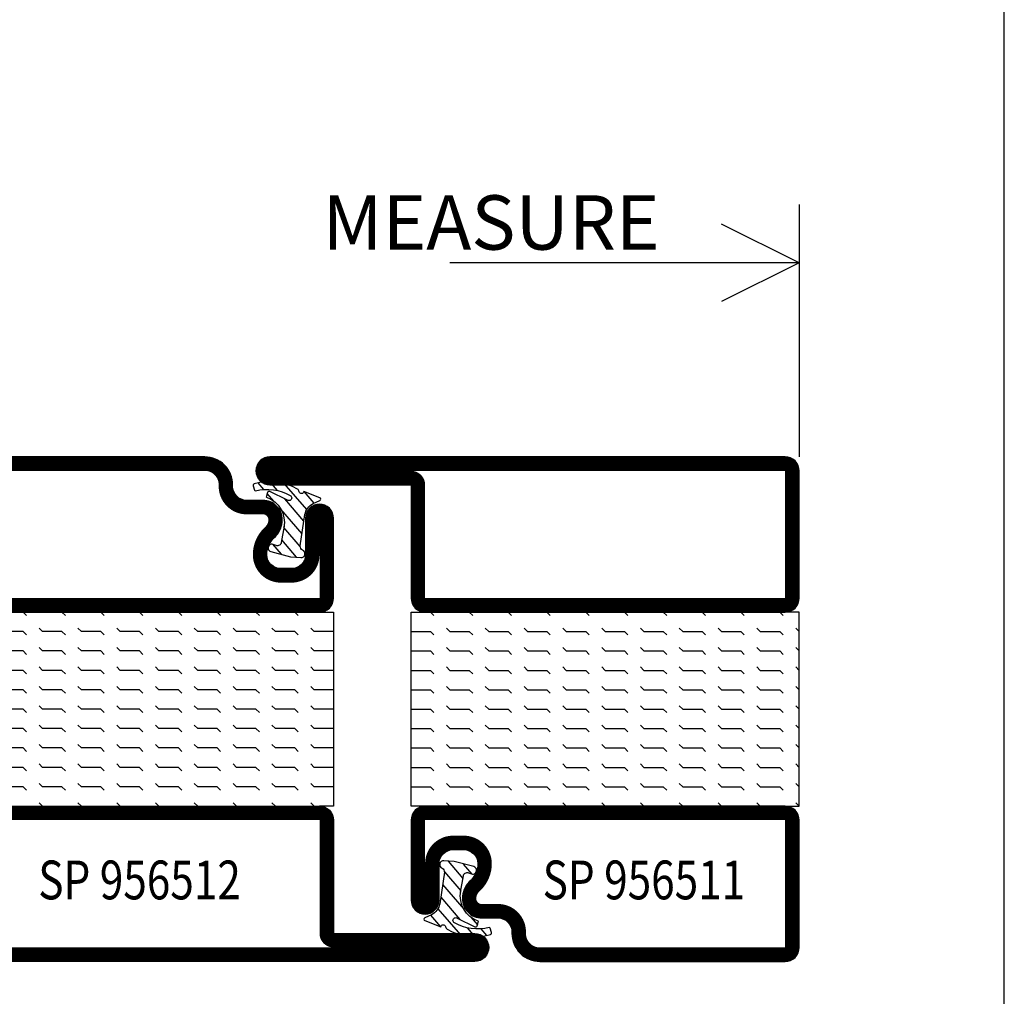
# Model space of a CAD drawing. Extents: x 1430 to 2681, y -4 to 932.
# Drawn here: x 2555 to 2681, y 666 to 791 of the extents above; entities that cross this region are included whole.
import ezdxf
from ezdxf.enums import TextEntityAlignment as Align

# ---------------------------------------------------------------- set-up
doc = ezdxf.new("R2010")
doc.units = 0
doc.header["$LTSCALE"] = 5
doc.header["$MEASUREMENT"] = 0
doc.layers.get('0').update_dxf_attribs({"linetype": 'CONTINUOUS'})
for name, color, linetype in [('DIMENSION', 2, 'CONTINUOUS'), ('GLAS_MED_FOGNING', 2, 'CONTINUOUS'), ('RAM', 5, 'CONTINUOUS'), ('SPKONTUR', 7, 'CONTINUOUS'), ('STALPROFIL', 1, 'CONTINUOUS'), ('TEXT', 6, 'CONTINUOUS')]:
    doc.layers.add(name, color=color, linetype=linetype)
doc.styles.add('ROMANS', font='ROMANS.SHX', dxfattribs={"width": 0.8})

# ---------------------------------------------------------------- blocks, each defined once
blk = doc.blocks.new('*X0')
at = {"color": 0}
for p, q in [((417.86, 313.24), (420.7, 316.62)), ((421.58, 315.73), (422.57, 316.91)), ((423.35, 315.9), (424.08, 316.77)), ((416.9, 314.04), (418.17, 315.56)), ((422.06, 314.37), (422.92, 315.38)), ((418.23, 311.74), (420.66, 314.64)), ((418.49, 310.11), (421.17, 313.3)), ((418.75, 308.47), (420.84, 310.96)), ((419.25, 307.12), (421.13, 309.36)), ((421.2, 307.51), (422.3, 308.81))]:
    blk.add_line(p, q, dxfattribs=at)
blk = doc.blocks.new('SP40010')
at = {"layer": 'GLAS_MED_FOGNING'}
blk.add_lwpolyline([(-8.91, 18.63), (-11.04, 18.26, 0.47758), (-11.42, 17.59), (-11.28, 17.24, -1.066974), (-12.21, 16.93), (-12.86, 19.46), (-12.96, 20.8, -0.851446), (-12.02, 21.02, 0.34625), (-11.48, 20.72), (-7.42, 21.32, 0.253088), (-6.02, 22.37), (-5.63, 23.24, -0.653084), (-5.26, 23.23), (-4.45, 21.17, 0.887127), (-4.49, 20.57, -0.212108), (-4.16, 20.34, -0.212173), (-3.46, 14.78, -0.418069), (-3.71, 14.65), (-4.29, 14.83, -0.397156), (-4.36, 14.95, 0.194939), (-4.98, 19.42, 1.053912), (-5.58, 19.06), (-4.46, 16.77, -0.459605), (-4.58, 16.5), (-5.08, 16.34, -0.312484), (-5.19, 16.37, 0.373013), (-9.07, 18.6)], format="xyb", dxfattribs=at)
at = {"layer": 'GLAS_MED_FOGNING', "rotation": 269.2505991436406}
blk.add_blockref('*X0', (-314.52, 443.46), dxfattribs=at)
blk = doc.blocks.new('*X82')
at = {"color": 0}
for p, q in [((-177.5, 55), (-177.5, 55)), ((-175.44, 54.56), (-175, 55)), ((-172.5, 55), (-172.5, 55)), ((-170.44, 54.56), (-170, 55)), ((-167.5, 55), (-167.5, 55)), ((-165.44, 54.56), (-165, 55)), ((-162.5, 55), (-162.5, 55)), ((-160.44, 54.56), (-160, 55)), ((-157.5, 55), (-157.5, 55)), ((-155.44, 54.56), (-155, 55)), ((-152.5, 55), (-152.5, 55)), ((-150.44, 54.56), (-150, 55)), ((-147.5, 55), (-147.5, 55)), ((-145.44, 54.56), (-145, 55)), ((-142.5, 55), (-142.5, 55)), ((-140.44, 54.56), (-140, 55)), ((-137.5, 55), (-137.5, 55)), ((-135.44, 54.56), (-135, 55)), ((-132.5, 55), (-132.5, 55)), ((-130.44, 54.56), (-130, 55)), ((-180, 52.5), (-177.5, 52.5)), ((-177.5, 52.5), (-177.06, 52.94)), ((-175.44, 52.06), (-175, 52.5)), ((-175, 52.5), (-172.5, 52.5)), ((-172.5, 52.5), (-172.06, 52.94)), ((-170.44, 52.06), (-170, 52.5)), ((-170, 52.5), (-167.5, 52.5)), ((-167.5, 52.5), (-167.06, 52.94)), ((-165.44, 52.06), (-165, 52.5)), ((-165, 52.5), (-162.5, 52.5)), ((-162.5, 52.5), (-162.06, 52.94)), ((-160.44, 52.06), (-160, 52.5)), ((-160, 52.5), (-157.5, 52.5)), ((-157.5, 52.5), (-157.06, 52.94)), ((-155.44, 52.06), (-155, 52.5)), ((-155, 52.5), (-152.5, 52.5)), ((-152.5, 52.5), (-152.06, 52.94)), ((-150.44, 52.06), (-150, 52.5)), ((-150, 52.5), (-147.5, 52.5)), ((-147.5, 52.5), (-147.06, 52.94)), ((-145.44, 52.06), (-145, 52.5)), ((-145, 52.5), (-142.5, 52.5)), ((-142.5, 52.5), (-142.06, 52.94)), ((-140.44, 52.06), (-140, 52.5)), ((-140, 52.5), (-137.5, 52.5)), ((-137.5, 52.5), (-137.06, 52.94)), ((-135.44, 52.06), (-135, 52.5)), ((-135, 52.5), (-132.5, 52.5)), ((-132.5, 52.5), (-132.06, 52.94)), ((-130.44, 52.06), (-130, 52.5)), ((-180, 50), (-177.5, 50)), ((-177.5, 50), (-177.06, 50.44)), ((-175.44, 49.56), (-175, 50)), ((-175, 50), (-172.5, 50)), ((-172.5, 50), (-172.06, 50.44)), ((-170.44, 49.56), (-170, 50)), ((-170, 50), (-167.5, 50)), ((-167.5, 50), (-167.06, 50.44)), ((-165.44, 49.56), (-165, 50)), ((-165, 50), (-162.5, 50)), ((-162.5, 50), (-162.06, 50.44)), ((-160.44, 49.56), (-160, 50)), ((-160, 50), (-157.5, 50)), ((-157.5, 50), (-157.06, 50.44)), ((-155.44, 49.56), (-155, 50)), ((-155, 50), (-152.5, 50)), ((-152.5, 50), (-152.06, 50.44)), ((-150.44, 49.56), (-150, 50)), ((-150, 50), (-147.5, 50)), ((-147.5, 50), (-147.06, 50.44)), ((-145.44, 49.56), (-145, 50)), ((-145, 50), (-142.5, 50)), ((-142.5, 50), (-142.06, 50.44)), ((-140.44, 49.56), (-140, 50)), ((-140, 50), (-137.5, 50)), ((-137.5, 50), (-137.06, 50.44)), ((-135.44, 49.56), (-135, 50)), ((-135, 50), (-132.5, 50)), ((-132.5, 50), (-132.06, 50.44)), ((-130.44, 49.56), (-130, 50)), ((-180, 47.5), (-177.5, 47.5)), ((-177.5, 47.5), (-177.06, 47.94)), ((-175.44, 47.06), (-175, 47.5)), ((-175, 47.5), (-172.5, 47.5)), ((-172.5, 47.5), (-172.06, 47.94)), ((-170.44, 47.06), (-170, 47.5)), ((-170, 47.5), (-167.5, 47.5)), ((-167.5, 47.5), (-167.06, 47.94)), ((-165.44, 47.06), (-165, 47.5)), ((-165, 47.5), (-162.5, 47.5)), ((-162.5, 47.5), (-162.06, 47.94)), ((-160.44, 47.06), (-160, 47.5)), ((-160, 47.5), (-157.5, 47.5)), ((-157.5, 47.5), (-157.06, 47.94)), ((-155.44, 47.06), (-155, 47.5)), ((-155, 47.5), (-152.5, 47.5)), ((-152.5, 47.5), (-152.06, 47.94)), ((-150.44, 47.06), (-150, 47.5)), ((-150, 47.5), (-147.5, 47.5)), ((-147.5, 47.5), (-147.06, 47.94)), ((-145.44, 47.06), (-145, 47.5)), ((-145, 47.5), (-142.5, 47.5)), ((-142.5, 47.5), (-142.06, 47.94)), ((-140.44, 47.06), (-140, 47.5)), ((-140, 47.5), (-137.5, 47.5)), ((-137.5, 47.5), (-137.06, 47.94)), ((-135.44, 47.06), (-135, 47.5)), ((-135, 47.5), (-132.5, 47.5)), ((-132.5, 47.5), (-132.06, 47.94)), ((-130.44, 47.06), (-130, 47.5)), ((-180, 45), (-177.5, 45)), ((-177.5, 45), (-177.06, 45.44)), ((-175.44, 44.56), (-175, 45)), ((-175, 45), (-172.5, 45)), ((-172.5, 45), (-172.06, 45.44)), ((-170.44, 44.56), (-170, 45)), ((-170, 45), (-167.5, 45)), ((-167.5, 45), (-167.06, 45.44)), ((-165.44, 44.56), (-165, 45)), ((-165, 45), (-162.5, 45)), ((-162.5, 45), (-162.06, 45.44)), ((-160.44, 44.56), (-160, 45)), ((-160, 45), (-157.5, 45)), ((-157.5, 45), (-157.06, 45.44)), ((-155.44, 44.56), (-155, 45)), ((-155, 45), (-152.5, 45)), ((-152.5, 45), (-152.06, 45.44)), ((-150.44, 44.56), (-150, 45)), ((-150, 45), (-147.5, 45)), ((-147.5, 45), (-147.06, 45.44)), ((-145.44, 44.56), (-145, 45)), ((-145, 45), (-142.5, 45)), ((-142.5, 45), (-142.06, 45.44)), ((-140.44, 44.56), (-140, 45)), ((-140, 45), (-137.5, 45)), ((-137.5, 45), (-137.06, 45.44)), ((-135.44, 44.56), (-135, 45)), ((-135, 45), (-132.5, 45)), ((-132.5, 45), (-132.06, 45.44)), ((-130.44, 44.56), (-130, 45)), ((-180, 42.5), (-177.5, 42.5)), ((-177.5, 42.5), (-177.06, 42.94)), ((-175.44, 42.06), (-175, 42.5)), ((-175, 42.5), (-172.5, 42.5)), ((-172.5, 42.5), (-172.06, 42.94)), ((-170.44, 42.06), (-170, 42.5)), ((-170, 42.5), (-167.5, 42.5)), ((-167.5, 42.5), (-167.06, 42.94)), ((-165.44, 42.06), (-165, 42.5)), ((-165, 42.5), (-162.5, 42.5)), ((-162.5, 42.5), (-162.06, 42.94)), ((-160.44, 42.06), (-160, 42.5)), ((-160, 42.5), (-157.5, 42.5)), ((-157.5, 42.5), (-157.06, 42.94)), ((-155.44, 42.06), (-155, 42.5)), ((-155, 42.5), (-152.5, 42.5)), ((-152.5, 42.5), (-152.06, 42.94)), ((-150.44, 42.06), (-150, 42.5)), ((-150, 42.5), (-147.5, 42.5)), ((-147.5, 42.5), (-147.06, 42.94)), ((-145.44, 42.06), (-145, 42.5)), ((-145, 42.5), (-142.5, 42.5)), ((-142.5, 42.5), (-142.06, 42.94)), ((-140.44, 42.06), (-140, 42.5)), ((-140, 42.5), (-137.5, 42.5)), ((-137.5, 42.5), (-137.06, 42.94)), ((-135.44, 42.06), (-135, 42.5)), ((-135, 42.5), (-132.5, 42.5)), ((-132.5, 42.5), (-132.06, 42.94)), ((-130.44, 42.06), (-130, 42.5)), ((-180, 40), (-177.5, 40)), ((-177.5, 40), (-177.06, 40.44)), ((-175.44, 39.56), (-175, 40)), ((-175, 40), (-172.5, 40)), ((-172.5, 40), (-172.06, 40.44)), ((-170.44, 39.56), (-170, 40)), ((-170, 40), (-167.5, 40)), ((-167.5, 40), (-167.06, 40.44)), ((-165.44, 39.56), (-165, 40)), ((-165, 40), (-162.5, 40)), ((-162.5, 40), (-162.06, 40.44)), ((-160.44, 39.56), (-160, 40)), ((-160, 40), (-157.5, 40)), ((-157.5, 40), (-157.06, 40.44)), ((-155.44, 39.56), (-155, 40)), ((-155, 40), (-152.5, 40)), ((-152.5, 40), (-152.06, 40.44)), ((-150.44, 39.56), (-150, 40)), ((-150, 40), (-147.5, 40)), ((-147.5, 40), (-147.06, 40.44)), ((-145.44, 39.56), (-145, 40)), ((-145, 40), (-142.5, 40)), ((-142.5, 40), (-142.06, 40.44)), ((-140.44, 39.56), (-140, 40)), ((-140, 40), (-137.5, 40)), ((-137.5, 40), (-137.06, 40.44)), ((-135.44, 39.56), (-135, 40)), ((-135, 40), (-132.5, 40)), ((-132.5, 40), (-132.06, 40.44)), ((-130.44, 39.56), (-130, 40)), ((-180, 37.5), (-177.5, 37.5)), ((-177.5, 37.5), (-177.06, 37.94)), ((-175.44, 37.06), (-175, 37.5)), ((-175, 37.5), (-172.5, 37.5)), ((-172.5, 37.5), (-172.06, 37.94)), ((-170.44, 37.06), (-170, 37.5)), ((-170, 37.5), (-167.5, 37.5)), ((-167.5, 37.5), (-167.06, 37.94)), ((-165.44, 37.06), (-165, 37.5)), ((-165, 37.5), (-162.5, 37.5)), ((-162.5, 37.5), (-162.06, 37.94)), ((-160.44, 37.06), (-160, 37.5)), ((-160, 37.5), (-157.5, 37.5)), ((-157.5, 37.5), (-157.06, 37.94)), ((-155.44, 37.06), (-155, 37.5)), ((-155, 37.5), (-152.5, 37.5)), ((-152.5, 37.5), (-152.06, 37.94)), ((-150.44, 37.06), (-150, 37.5)), ((-150, 37.5), (-147.5, 37.5)), ((-147.5, 37.5), (-147.06, 37.94)), ((-145.44, 37.06), (-145, 37.5)), ((-145, 37.5), (-142.5, 37.5)), ((-142.5, 37.5), (-142.06, 37.94)), ((-140.44, 37.06), (-140, 37.5)), ((-140, 37.5), (-137.5, 37.5)), ((-137.5, 37.5), (-137.06, 37.94)), ((-135.44, 37.06), (-135, 37.5)), ((-135, 37.5), (-132.5, 37.5)), ((-132.5, 37.5), (-132.06, 37.94)), ((-130.44, 37.06), (-130, 37.5)), ((-180, 35), (-177.5, 35)), ((-177.5, 35), (-177.06, 35.44)), ((-175.44, 34.56), (-175, 35)), ((-175, 35), (-172.5, 35)), ((-172.5, 35), (-172.06, 35.44)), ((-170.44, 34.56), (-170, 35)), ((-170, 35), (-167.5, 35)), ((-167.5, 35), (-167.06, 35.44)), ((-165.44, 34.56), (-165, 35)), ((-165, 35), (-162.5, 35)), ((-162.5, 35), (-162.06, 35.44)), ((-160.44, 34.56), (-160, 35)), ((-160, 35), (-157.5, 35)), ((-157.5, 35), (-157.06, 35.44)), ((-155.44, 34.56), (-155, 35)), ((-155, 35), (-152.5, 35)), ((-152.5, 35), (-152.06, 35.44)), ((-150.44, 34.56), (-150, 35)), ((-150, 35), (-147.5, 35)), ((-147.5, 35), (-147.06, 35.44)), ((-145.44, 34.56), (-145, 35)), ((-145, 35), (-142.5, 35)), ((-142.5, 35), (-142.06, 35.44)), ((-140.44, 34.56), (-140, 35)), ((-140, 35), (-137.5, 35)), ((-137.5, 35), (-137.06, 35.44)), ((-135.44, 34.56), (-135, 35)), ((-135, 35), (-132.5, 35)), ((-132.5, 35), (-132.06, 35.44)), ((-130.44, 34.56), (-130, 35)), ((-180, 32.5), (-177.5, 32.5)), ((-177.5, 32.5), (-177.06, 32.94)), ((-175.44, 32.06), (-175, 32.5)), ((-175, 32.5), (-172.5, 32.5)), ((-172.5, 32.5), (-172.06, 32.94)), ((-170.44, 32.06), (-170, 32.5)), ((-170, 32.5), (-167.5, 32.5)), ((-167.5, 32.5), (-167.06, 32.94)), ((-165.44, 32.06), (-165, 32.5)), ((-165, 32.5), (-162.5, 32.5)), ((-162.5, 32.5), (-162.06, 32.94)), ((-160.44, 32.06), (-160, 32.5)), ((-160, 32.5), (-157.5, 32.5)), ((-157.5, 32.5), (-157.06, 32.94)), ((-155.44, 32.06), (-155, 32.5)), ((-155, 32.5), (-152.5, 32.5)), ((-152.5, 32.5), (-152.06, 32.94)), ((-150.44, 32.06), (-150, 32.5)), ((-150, 32.5), (-147.5, 32.5)), ((-147.5, 32.5), (-147.06, 32.94)), ((-145.44, 32.06), (-145, 32.5)), ((-145, 32.5), (-142.5, 32.5)), ((-142.5, 32.5), (-142.06, 32.94)), ((-140.44, 32.06), (-140, 32.5)), ((-140, 32.5), (-137.5, 32.5)), ((-137.5, 32.5), (-137.06, 32.94)), ((-135.44, 32.06), (-135, 32.5)), ((-135, 32.5), (-132.5, 32.5)), ((-132.5, 32.5), (-132.06, 32.94)), ((-130.44, 32.06), (-130, 32.5)), ((-177.5, 30), (-177.06, 30.44)), ((-172.5, 30), (-172.06, 30.44)), ((-167.5, 30), (-167.06, 30.44)), ((-162.5, 30), (-162.06, 30.44)), ((-157.5, 30), (-157.06, 30.44)), ((-152.5, 30), (-152.06, 30.44)), ((-147.5, 30), (-147.06, 30.44)), ((-142.5, 30), (-142.06, 30.44)), ((-137.5, 30), (-137.06, 30.44)), ((-132.5, 30), (-132.06, 30.44))]:
    blk.add_line(p, q, dxfattribs=at)
blk = doc.blocks.new('SP56512')
at = {"layer": 'GLAS_MED_FOGNING'}
for points in [[(-20, 23.2), (-20, 25), (-45, 25), (-45, 23.2)], [(-20, -23.2), (-20, -25), (-45, -25), (-45, -23.2)]]:
    blk.add_lwpolyline(points, dxfattribs=at)
at = {"layer": 'SPKONTUR'}
blk.add_lwpolyline([(-65, 0), (-65, -43.2, 0.414214), (-63.2, -45), (-63.2, -45, 0.414214), (-61.4, -43.2), (-61.4, -25), (-46.8, -25, 0.414214), (-45, -23.2), (-45, 0), (-45, 23.2, 0.414214), (-46.8, 25), (-61.4, 25), (-61.4, 43.2, 0.414214), (-63.2, 45), (-63.2, 45, 0.414214), (-65, 43.2)], format="xyb", close=True, dxfattribs=at)
blk.add_lwpolyline([(-8.1, 18.4), (-8.11, 18.4), (-8.1, 18.4, -0.414214), (-5.6, 15.9), (-5.6, 13.8, 0.414214), (-3.8, 12), (-3.6, 12, -0.414214), (0, 8.4), (0, -23.2, -0.414214), (-1.8, -25), (-18.2, -25, -0.414214), (-20, -23.2), (-20, 23.2, -0.414214), (-18.2, 25), (-7.9, 25, -0.414214), (-6.1, 23.2), (-6.1, 23.2, -0.414214), (-7.9, 21.4), (-12.6, 21.4, 0.414214), (-14.4, 19.6), (-14.4, 18.2, 0.414214), (-12.6, 16.4, 0.198912), (-10.48, 17.28), (-10.24, 17.52, -0.198912), (-8.11, 18.4)], format="xyb", dxfattribs=at)
at = {"layer": 'STALPROFIL', "const_width": 1.8}
for points in [[(-64.1, 0), (-64.1, -43.2, 0.414214), (-63.2, -44.1, 0.414214), (-62.3, -43.2), (-62.3, -25, -0.414214), (-61.4, -24.1), (-46.8, -24.1, 0.414214), (-45.9, -23.2), (-45.9, 0), (-45.9, 23.2, 0.414214), (-46.8, 24.1), (-61.4, 24.1, -0.414214), (-62.3, 25), (-62.3, 43.2, 0.414214), (-63.2, 44.1, 0.414214), (-64.1, 43.2)], [(-8.11, 17.5), (-8.1, 17.5, -0.414214), (-6.5, 15.9), (-6.5, 13.8, 0.414214), (-3.8, 11.1), (-3.6, 11.1, -0.414214), (-0.9, 8.4), (-0.9, -23.2, -0.414214), (-1.8, -24.1), (-18.2, -24.1, -0.414214), (-19.1, -23.2), (-19.1, 23.2, -0.414214), (-18.2, 24.1), (-7.9, 24.1, -0.414214), (-7, 23.2, -0.414214), (-7.9, 22.3), (-12.6, 22.3, 0.414214), (-15.3, 19.6), (-15.3, 18.2, 0.414214), (-12.6, 15.5, 0.198912), (-9.84, 16.64), (-9.6, 16.88, -0.198912)]]:
    blk.add_lwpolyline(points, format="xyb", close=True, dxfattribs=at)
blk.add_blockref('SP40010', (0, 0))
at = {"layer": 'GLAS_MED_FOGNING', "rotation": 270}
blk.add_blockref('*X82', (-75, -155), dxfattribs=at)
blk = doc.blocks.new('*X81')
at = {"color": 0}
for p, q in [((-307.5, 55), (-307.5, 55)), ((-305.44, 54.56), (-305, 55)), ((-302.5, 55), (-302.5, 55)), ((-300.44, 54.56), (-300, 55)), ((-297.5, 55), (-297.5, 55)), ((-295.44, 54.56), (-295, 55)), ((-292.5, 55), (-292.5, 55)), ((-290.44, 54.56), (-290, 55)), ((-287.5, 55), (-287.5, 55)), ((-285.44, 54.56), (-285, 55)), ((-282.5, 55), (-282.5, 55)), ((-280.44, 54.56), (-280, 55)), ((-277.5, 55), (-277.5, 55)), ((-275.44, 54.56), (-275, 55)), ((-272.5, 55), (-272.5, 55)), ((-270.44, 54.56), (-270, 55)), ((-267.5, 55), (-267.5, 55)), ((-265.44, 54.56), (-265, 55)), ((-262.5, 55), (-262.5, 55)), ((-260.44, 54.56), (-260, 55)), ((-310, 52.5), (-307.5, 52.5)), ((-307.5, 52.5), (-307.06, 52.94)), ((-305.44, 52.06), (-305, 52.5)), ((-305, 52.5), (-302.5, 52.5)), ((-302.5, 52.5), (-302.06, 52.94)), ((-300.44, 52.06), (-300, 52.5)), ((-300, 52.5), (-297.5, 52.5)), ((-297.5, 52.5), (-297.06, 52.94)), ((-295.44, 52.06), (-295, 52.5)), ((-295, 52.5), (-292.5, 52.5)), ((-292.5, 52.5), (-292.06, 52.94)), ((-290.44, 52.06), (-290, 52.5)), ((-290, 52.5), (-287.5, 52.5)), ((-287.5, 52.5), (-287.06, 52.94)), ((-285.44, 52.06), (-285, 52.5)), ((-285, 52.5), (-282.5, 52.5)), ((-282.5, 52.5), (-282.06, 52.94)), ((-280.44, 52.06), (-280, 52.5)), ((-280, 52.5), (-277.5, 52.5)), ((-277.5, 52.5), (-277.06, 52.94)), ((-275.44, 52.06), (-275, 52.5)), ((-275, 52.5), (-272.5, 52.5)), ((-272.5, 52.5), (-272.06, 52.94)), ((-270.44, 52.06), (-270, 52.5)), ((-270, 52.5), (-267.5, 52.5)), ((-267.5, 52.5), (-267.06, 52.94)), ((-265.44, 52.06), (-265, 52.5)), ((-265, 52.5), (-262.5, 52.5)), ((-262.5, 52.5), (-262.06, 52.94)), ((-260.44, 52.06), (-260, 52.5)), ((-310, 50), (-307.5, 50)), ((-307.5, 50), (-307.06, 50.44)), ((-305.44, 49.56), (-305, 50)), ((-305, 50), (-302.5, 50)), ((-302.5, 50), (-302.06, 50.44)), ((-300.44, 49.56), (-300, 50)), ((-300, 50), (-297.5, 50)), ((-297.5, 50), (-297.06, 50.44)), ((-295.44, 49.56), (-295, 50)), ((-295, 50), (-292.5, 50)), ((-292.5, 50), (-292.06, 50.44)), ((-290.44, 49.56), (-290, 50)), ((-290, 50), (-287.5, 50)), ((-287.5, 50), (-287.06, 50.44)), ((-285.44, 49.56), (-285, 50)), ((-285, 50), (-282.5, 50)), ((-282.5, 50), (-282.06, 50.44)), ((-280.44, 49.56), (-280, 50)), ((-280, 50), (-277.5, 50)), ((-277.5, 50), (-277.06, 50.44)), ((-275.44, 49.56), (-275, 50)), ((-275, 50), (-272.5, 50)), ((-272.5, 50), (-272.06, 50.44)), ((-270.44, 49.56), (-270, 50)), ((-270, 50), (-267.5, 50)), ((-267.5, 50), (-267.06, 50.44)), ((-265.44, 49.56), (-265, 50)), ((-265, 50), (-262.5, 50)), ((-262.5, 50), (-262.06, 50.44)), ((-260.44, 49.56), (-260, 50)), ((-310, 47.5), (-307.5, 47.5)), ((-307.5, 47.5), (-307.06, 47.94)), ((-305.44, 47.06), (-305, 47.5)), ((-305, 47.5), (-302.5, 47.5)), ((-302.5, 47.5), (-302.06, 47.94)), ((-300.44, 47.06), (-300, 47.5)), ((-300, 47.5), (-297.5, 47.5)), ((-297.5, 47.5), (-297.06, 47.94)), ((-295.44, 47.06), (-295, 47.5)), ((-295, 47.5), (-292.5, 47.5)), ((-292.5, 47.5), (-292.06, 47.94)), ((-290.44, 47.06), (-290, 47.5)), ((-290, 47.5), (-287.5, 47.5)), ((-287.5, 47.5), (-287.06, 47.94)), ((-285.44, 47.06), (-285, 47.5)), ((-285, 47.5), (-282.5, 47.5)), ((-282.5, 47.5), (-282.06, 47.94)), ((-280.44, 47.06), (-280, 47.5)), ((-280, 47.5), (-277.5, 47.5)), ((-277.5, 47.5), (-277.06, 47.94)), ((-275.44, 47.06), (-275, 47.5)), ((-275, 47.5), (-272.5, 47.5)), ((-272.5, 47.5), (-272.06, 47.94)), ((-270.44, 47.06), (-270, 47.5)), ((-270, 47.5), (-267.5, 47.5)), ((-267.5, 47.5), (-267.06, 47.94)), ((-265.44, 47.06), (-265, 47.5)), ((-265, 47.5), (-262.5, 47.5)), ((-262.5, 47.5), (-262.06, 47.94)), ((-260.44, 47.06), (-260, 47.5)), ((-310, 45), (-307.5, 45)), ((-307.5, 45), (-307.06, 45.44)), ((-305.44, 44.56), (-305, 45)), ((-305, 45), (-302.5, 45)), ((-302.5, 45), (-302.06, 45.44)), ((-300.44, 44.56), (-300, 45)), ((-300, 45), (-297.5, 45)), ((-297.5, 45), (-297.06, 45.44)), ((-295.44, 44.56), (-295, 45)), ((-295, 45), (-292.5, 45)), ((-292.5, 45), (-292.06, 45.44)), ((-290.44, 44.56), (-290, 45)), ((-290, 45), (-287.5, 45)), ((-287.5, 45), (-287.06, 45.44)), ((-285.44, 44.56), (-285, 45)), ((-285, 45), (-282.5, 45)), ((-282.5, 45), (-282.06, 45.44)), ((-280.44, 44.56), (-280, 45)), ((-280, 45), (-277.5, 45)), ((-277.5, 45), (-277.06, 45.44)), ((-275.44, 44.56), (-275, 45)), ((-275, 45), (-272.5, 45)), ((-272.5, 45), (-272.06, 45.44)), ((-270.44, 44.56), (-270, 45)), ((-270, 45), (-267.5, 45)), ((-267.5, 45), (-267.06, 45.44)), ((-265.44, 44.56), (-265, 45)), ((-265, 45), (-262.5, 45)), ((-262.5, 45), (-262.06, 45.44)), ((-260.44, 44.56), (-260, 45)), ((-310, 42.5), (-307.5, 42.5)), ((-307.5, 42.5), (-307.06, 42.94)), ((-305.44, 42.06), (-305, 42.5)), ((-305, 42.5), (-302.5, 42.5)), ((-302.5, 42.5), (-302.06, 42.94)), ((-300.44, 42.06), (-300, 42.5)), ((-300, 42.5), (-297.5, 42.5)), ((-297.5, 42.5), (-297.06, 42.94)), ((-295.44, 42.06), (-295, 42.5)), ((-295, 42.5), (-292.5, 42.5)), ((-292.5, 42.5), (-292.06, 42.94)), ((-290.44, 42.06), (-290, 42.5)), ((-290, 42.5), (-287.5, 42.5)), ((-287.5, 42.5), (-287.06, 42.94)), ((-285.44, 42.06), (-285, 42.5)), ((-285, 42.5), (-282.5, 42.5)), ((-282.5, 42.5), (-282.06, 42.94)), ((-280.44, 42.06), (-280, 42.5)), ((-280, 42.5), (-277.5, 42.5)), ((-277.5, 42.5), (-277.06, 42.94)), ((-275.44, 42.06), (-275, 42.5)), ((-275, 42.5), (-272.5, 42.5)), ((-272.5, 42.5), (-272.06, 42.94)), ((-270.44, 42.06), (-270, 42.5)), ((-270, 42.5), (-267.5, 42.5)), ((-267.5, 42.5), (-267.06, 42.94)), ((-265.44, 42.06), (-265, 42.5)), ((-265, 42.5), (-262.5, 42.5)), ((-262.5, 42.5), (-262.06, 42.94)), ((-260.44, 42.06), (-260, 42.5)), ((-310, 40), (-307.5, 40)), ((-307.5, 40), (-307.06, 40.44)), ((-305.44, 39.56), (-305, 40)), ((-305, 40), (-302.5, 40)), ((-302.5, 40), (-302.06, 40.44)), ((-300.44, 39.56), (-300, 40)), ((-300, 40), (-297.5, 40)), ((-297.5, 40), (-297.06, 40.44)), ((-295.44, 39.56), (-295, 40)), ((-295, 40), (-292.5, 40)), ((-292.5, 40), (-292.06, 40.44)), ((-290.44, 39.56), (-290, 40)), ((-290, 40), (-287.5, 40)), ((-287.5, 40), (-287.06, 40.44)), ((-285.44, 39.56), (-285, 40)), ((-285, 40), (-282.5, 40)), ((-282.5, 40), (-282.06, 40.44)), ((-280.44, 39.56), (-280, 40)), ((-280, 40), (-277.5, 40)), ((-277.5, 40), (-277.06, 40.44)), ((-275.44, 39.56), (-275, 40)), ((-275, 40), (-272.5, 40)), ((-272.5, 40), (-272.06, 40.44)), ((-270.44, 39.56), (-270, 40)), ((-270, 40), (-267.5, 40)), ((-267.5, 40), (-267.06, 40.44)), ((-265.44, 39.56), (-265, 40)), ((-265, 40), (-262.5, 40)), ((-262.5, 40), (-262.06, 40.44)), ((-260.44, 39.56), (-260, 40)), ((-310, 37.5), (-307.5, 37.5)), ((-307.5, 37.5), (-307.06, 37.94)), ((-305.44, 37.06), (-305, 37.5)), ((-305, 37.5), (-302.5, 37.5)), ((-302.5, 37.5), (-302.06, 37.94)), ((-300.44, 37.06), (-300, 37.5)), ((-300, 37.5), (-297.5, 37.5)), ((-297.5, 37.5), (-297.06, 37.94)), ((-295.44, 37.06), (-295, 37.5)), ((-295, 37.5), (-292.5, 37.5)), ((-292.5, 37.5), (-292.06, 37.94)), ((-290.44, 37.06), (-290, 37.5)), ((-290, 37.5), (-287.5, 37.5)), ((-287.5, 37.5), (-287.06, 37.94)), ((-285.44, 37.06), (-285, 37.5)), ((-285, 37.5), (-282.5, 37.5)), ((-282.5, 37.5), (-282.06, 37.94)), ((-280.44, 37.06), (-280, 37.5)), ((-280, 37.5), (-277.5, 37.5)), ((-277.5, 37.5), (-277.06, 37.94)), ((-275.44, 37.06), (-275, 37.5)), ((-275, 37.5), (-272.5, 37.5)), ((-272.5, 37.5), (-272.06, 37.94)), ((-270.44, 37.06), (-270, 37.5)), ((-270, 37.5), (-267.5, 37.5)), ((-267.5, 37.5), (-267.06, 37.94)), ((-265.44, 37.06), (-265, 37.5)), ((-265, 37.5), (-262.5, 37.5)), ((-262.5, 37.5), (-262.06, 37.94)), ((-260.44, 37.06), (-260, 37.5)), ((-310, 35), (-307.5, 35)), ((-307.5, 35), (-307.06, 35.44)), ((-305.44, 34.56), (-305, 35)), ((-305, 35), (-302.5, 35)), ((-302.5, 35), (-302.06, 35.44)), ((-300.44, 34.56), (-300, 35)), ((-300, 35), (-297.5, 35)), ((-297.5, 35), (-297.06, 35.44)), ((-295.44, 34.56), (-295, 35)), ((-295, 35), (-292.5, 35)), ((-292.5, 35), (-292.06, 35.44)), ((-290.44, 34.56), (-290, 35)), ((-290, 35), (-287.5, 35)), ((-287.5, 35), (-287.06, 35.44)), ((-285.44, 34.56), (-285, 35)), ((-285, 35), (-282.5, 35)), ((-282.5, 35), (-282.06, 35.44)), ((-280.44, 34.56), (-280, 35)), ((-280, 35), (-277.5, 35)), ((-277.5, 35), (-277.06, 35.44)), ((-275.44, 34.56), (-275, 35)), ((-275, 35), (-272.5, 35)), ((-272.5, 35), (-272.06, 35.44)), ((-270.44, 34.56), (-270, 35)), ((-270, 35), (-267.5, 35)), ((-267.5, 35), (-267.06, 35.44)), ((-265.44, 34.56), (-265, 35)), ((-265, 35), (-262.5, 35)), ((-262.5, 35), (-262.06, 35.44)), ((-260.44, 34.56), (-260, 35)), ((-310, 32.5), (-307.5, 32.5)), ((-307.5, 32.5), (-307.06, 32.94)), ((-305.44, 32.06), (-305, 32.5)), ((-305, 32.5), (-302.5, 32.5)), ((-302.5, 32.5), (-302.06, 32.94)), ((-300.44, 32.06), (-300, 32.5)), ((-300, 32.5), (-297.5, 32.5)), ((-297.5, 32.5), (-297.06, 32.94)), ((-295.44, 32.06), (-295, 32.5)), ((-295, 32.5), (-292.5, 32.5)), ((-292.5, 32.5), (-292.06, 32.94)), ((-290.44, 32.06), (-290, 32.5)), ((-290, 32.5), (-287.5, 32.5)), ((-287.5, 32.5), (-287.06, 32.94)), ((-285.44, 32.06), (-285, 32.5)), ((-285, 32.5), (-282.5, 32.5)), ((-282.5, 32.5), (-282.06, 32.94)), ((-280.44, 32.06), (-280, 32.5)), ((-280, 32.5), (-277.5, 32.5)), ((-277.5, 32.5), (-277.06, 32.94)), ((-275.44, 32.06), (-275, 32.5)), ((-275, 32.5), (-272.5, 32.5)), ((-272.5, 32.5), (-272.06, 32.94)), ((-270.44, 32.06), (-270, 32.5)), ((-270, 32.5), (-267.5, 32.5)), ((-267.5, 32.5), (-267.06, 32.94)), ((-265.44, 32.06), (-265, 32.5)), ((-265, 32.5), (-262.5, 32.5)), ((-262.5, 32.5), (-262.06, 32.94)), ((-260.44, 32.06), (-260, 32.5)), ((-307.5, 30), (-307.06, 30.44)), ((-302.5, 30), (-302.06, 30.44)), ((-297.5, 30), (-297.06, 30.44)), ((-292.5, 30), (-292.06, 30.44)), ((-287.5, 30), (-287.06, 30.44)), ((-282.5, 30), (-282.06, 30.44)), ((-277.5, 30), (-277.06, 30.44)), ((-272.5, 30), (-272.06, 30.44)), ((-267.5, 30), (-267.06, 30.44)), ((-262.5, 30), (-262.06, 30.44))]:
    blk.add_line(p, q, dxfattribs=at)
blk = doc.blocks.new('SP56511')
at = {"layer": 'GLAS_MED_FOGNING'}
for points in [[(-20, 23.2), (-20, 25), (-45, 25), (-45, 23.2)], [(-20, -23.2), (-20, -25), (-45, -25), (-45, -23.2)]]:
    blk.add_lwpolyline(points, dxfattribs=at)
at = {"layer": 'SPKONTUR'}
blk.add_lwpolyline([(-61.4, 25), (-46.8, 25, -0.414214), (-45, 23.2), (-45, -23.2, -0.414214), (-46.8, -25), (-63.2, -25, -0.414214), (-65, -23.2), (-65, 43.2, -0.414214), (-63.2, 45), (-63.2, 45, -0.414214), (-61.4, 43.2)], format="xyb", close=True, dxfattribs=at)
blk.add_lwpolyline([(-8.1, 18.4), (-8.11, 18.4), (-8.1, 18.4, -0.414214), (-5.6, 15.9), (-5.6, 13.8, 0.414214), (-3.8, 12), (-3.6, 12, -0.414214), (0, 8.4), (0, -23.2, -0.414214), (-1.8, -25), (-18.2, -25, -0.414214), (-20, -23.2), (-20, 23.2, -0.414214), (-18.2, 25), (-7.9, 25, -0.414214), (-6.1, 23.2), (-6.1, 23.2, -0.414214), (-7.9, 21.4), (-12.6, 21.4, 0.414214), (-14.4, 19.6), (-14.4, 18.2, 0.414214), (-12.6, 16.4, 0.198912), (-10.48, 17.28), (-10.24, 17.52, -0.198912), (-8.11, 18.4)], format="xyb", dxfattribs=at)
at = {"layer": 'STALPROFIL', "const_width": 1.8}
for points in [[(-61.4, 24.1), (-46.8, 24.1, -0.414214), (-45.9, 23.2), (-45.9, -23.2, -0.414214), (-46.8, -24.1), (-63.2, -24.1, -0.414214), (-64.1, -23.2), (-64.1, 43.2, -0.414214), (-63.2, 44.1, -0.414214), (-62.3, 43.2), (-62.3, 25, 0.414214)], [(-8.11, 17.5), (-8.1, 17.5, -0.414214), (-6.5, 15.9), (-6.5, 13.8, 0.414214), (-3.8, 11.1), (-3.6, 11.1, -0.414214), (-0.9, 8.4), (-0.9, -23.2, -0.414214), (-1.8, -24.1), (-18.2, -24.1, -0.414214), (-19.1, -23.2), (-19.1, 23.2, -0.414214), (-18.2, 24.1), (-7.9, 24.1, -0.414214), (-7, 23.2, -0.414214), (-7.9, 22.3), (-12.6, 22.3, 0.414214), (-15.3, 19.6), (-15.3, 18.2, 0.414214), (-12.6, 15.5, 0.198912), (-9.84, 16.64), (-9.6, 16.88, -0.198912)]]:
    blk.add_lwpolyline(points, format="xyb", close=True, dxfattribs=at)
blk.add_blockref('SP40010', (0, 0))
at = {"layer": 'GLAS_MED_FOGNING', "rotation": 270}
blk.add_blockref('*X81', (-75, -285), dxfattribs=at)

msp = doc.modelspace()

# ---------------------------------------------------------------- linework, layer by layer
at = {"layer": 'DIMENSION'}
for q in [(2645, 765), (2610, 760), (2645, 755)]:
    msp.add_line((2655, 760), q, dxfattribs=at)
at = {"layer": 'GLAS_MED_FOGNING'}
msp.add_line((2655, 767.5), (2655, 735), dxfattribs=at)
at = {"layer": 'RAM'}
msp.add_line((2681.44679, 11.38833), (2681.44679, 917.1334), dxfattribs=at)

# ---------------------------------------------------------------- block references
at = {"layer": 'GLAS_MED_FOGNING', "xscale": -1}
for name, p, rotation in [('SP56512', (2570, 735), 270), ('SP56511', (2630, 670), 90)]:
    msp.add_blockref(name, p, dxfattribs=dict(at, rotation=rotation))

# ---------------------------------------------------------------- texts
at = {"layer": 'TEXT', "style": 'ROMANS'}
msp.add_text('MEASURE', height=7, dxfattribs=at).set_placement((2615.2957, 761.6971), align=Align.CENTER)
at = {"layer": 'TEXT', "style": 'ROMANS', "width": 0.8}
for s, p in [('%%USP 956512', (2570, 678)), ('%%USP 956511', (2635, 678))]:
    msp.add_text(s, height=5, dxfattribs=at).set_placement(p, align=Align.CENTER)

doc.saveas('drawing.dxf')
